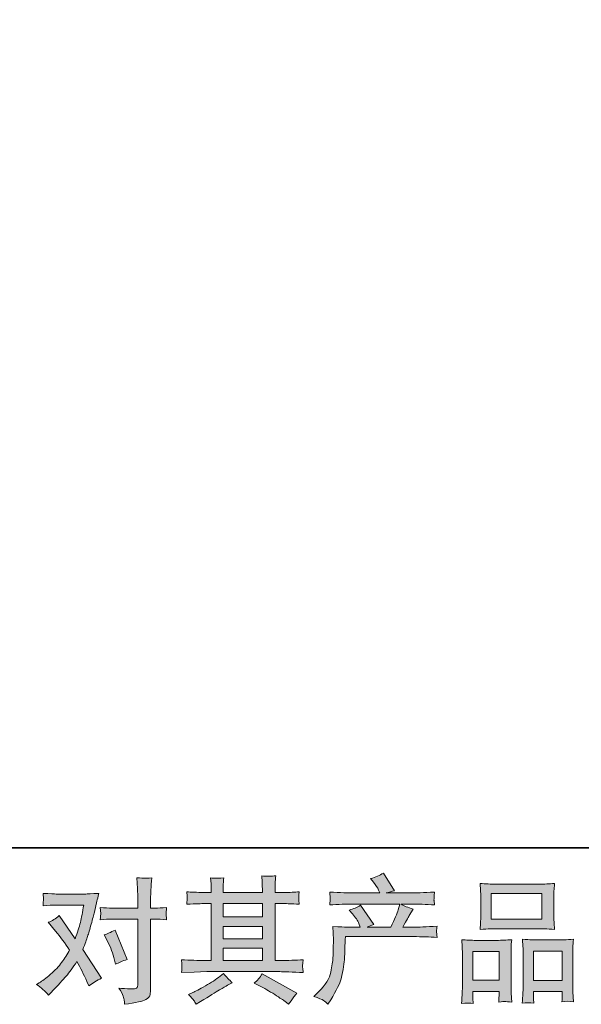
# Model space of a CAD drawing. Units: inches. Extents: x -269 to 1927, y -647 to 969.
# Drawn here: x 197 to 425, y -646 to -247 of the extents above; entities that cross this region are included whole.
import ezdxf

# ---------------------------------------------------------------- set-up
doc = ezdxf.new("R2010")
doc.units = ezdxf.units.IN
doc.header["$MEASUREMENT"] = 0
doc.layers.add('图层 1', color=7, linetype='Continuous')

msp = doc.modelspace()

# ---------------------------------------------------------------- hatches: boundary and pattern name
at = {"layer": '图层 1'}
h = msp.add_hatch(color=7, dxfattribs=at)
h.dxf.hatch_style = 2
edge = h.paths.add_edge_path()
edge.add_spline(control_points=[(232.32, -620.41), (233.59, -622.92), (234.54, -625.49), (235.16, -628.11), (235.16, -628.11), (235.54, -629.81), (235.54, -629.81), (236.89, -629.15), (238.45, -628.5), (240.24, -627.84), (240.24, -627.84), (235.37, -615.93), (235.37, -615.93), (233.63, -616.88), (232.17, -617.53), (231, -617.9), (231, -617.9), (232.32, -620.41), (232.32, -620.41)], knot_values=[0, 0, 0, 0, 1, 1, 1, 2, 2, 2, 3, 3, 3, 4, 4, 4, 5, 5, 5, 6, 6, 6, 6], degree=3, periodic=0)
edge = h.paths.add_edge_path()
edge.add_spline(control_points=[(208.44, -642.34), (208.44, -642.34), (209.37, -641.35), (209.37, -641.35), (212.25, -638.29), (214.3, -636.05), (215.56, -634.63), (216.82, -633.21), (218.26, -631.23), (219.86, -628.68), (221.32, -631.26), (222.68, -633.96), (223.96, -636.76), (223.96, -636.76), (224.78, -638.62), (224.78, -638.62), (226.34, -637.42), (228.05, -636.36), (229.91, -635.45), (229.91, -635.45), (222.32, -623.82), (222.32, -623.82), (223.23, -621.48), (223.87, -619.72), (224.25, -618.53), (224.63, -617.35), (225.12, -615.71), (225.7, -613.6), (226.29, -611.49), (226.72, -609.83), (227.02, -608.63), (227.02, -608.63), (228.05, -604.29), (228.05, -604.29), (228.2, -603.6), (228.47, -602.51), (228.87, -601.05), (225.81, -601.23), (224.01, -601.32), (223.47, -601.32), (223.47, -601.32), (211.5, -601.32), (211.5, -601.32), (210.88, -601.32), (209.1, -601.23), (206.15, -601.05), (206.29, -602.33), (206.35, -603.13), (206.33, -603.42), (206.31, -603.71), (206.29, -604.06), (206.27, -604.44), (206.26, -604.82), (206.22, -605.37), (206.15, -606.06), (208.22, -605.91), (210.01, -605.84), (211.5, -605.84), (211.5, -605.84), (222.65, -605.84), (222.65, -605.84), (222.21, -608.61), (221.75, -610.94), (221.3, -612.83), (220.84, -614.73), (220.13, -616.93), (219.15, -619.44), (219.15, -619.44), (212.65, -610.1), (212.65, -610.1), (211.3, -611.34), (209.84, -612.23), (208.28, -612.78), (208.28, -612.78), (211.28, -616.39), (211.28, -616.39), (213.18, -618.72), (215.07, -621.27), (216.96, -624.03), (215.94, -625.82), (214.85, -627.49), (213.7, -629.08), (212.56, -630.66), (211.06, -632.26), (209.21, -633.87), (207.35, -635.47), (205.82, -636.62), (204.62, -637.31), (204.62, -637.31), (203.52, -637.96), (203.52, -637.96), (205.38, -639.2), (207.02, -640.66), (208.44, -642.34)], knot_values=[0, 0, 0, 0, 1, 1, 1, 2, 2, 2, 3, 3, 3, 4, 4, 4, 5, 5, 5, 6, 6, 6, 7, 7, 7, 8, 8, 8, 9, 9, 9, 10, 10, 10, 11, 11, 11, 12, 12, 12, 13, 13, 13, 14, 14, 14, 15, 15, 15, 16, 16, 16, 17, 17, 17, 18, 18, 18, 19, 19, 19, 20, 20, 20, 21, 21, 21, 22, 22, 22, 23, 23, 23, 24, 24, 24, 25, 25, 25, 26, 26, 26, 27, 27, 27, 28, 28, 28, 29, 29, 29, 30, 30, 30, 31, 31, 31, 31], degree=3, periodic=0)
edge = h.paths.add_edge_path()
edge.add_spline(control_points=[(234.15, -611.52), (234.15, -611.52), (244.64, -611.52), (244.64, -611.52), (244.64, -611.52), (244.64, -637.69), (244.64, -637.69), (244.64, -638.6), (244.48, -639.18), (244.15, -639.44), (243.82, -639.69), (243.01, -639.8), (241.69, -639.77), (239.95, -639.77), (238.34, -639.66), (236.89, -639.44), (237.87, -640.9), (238.47, -641.99), (238.71, -642.74), (238.94, -643.48), (239.09, -644.08), (239.13, -644.54), (239.16, -644.99), (239.2, -645.5), (239.24, -646.05), (243.86, -645.43), (246.72, -644.79), (247.81, -644.16), (248.89, -643.52), (249.49, -642.85), (249.62, -642.12), (249.74, -641.39), (249.82, -640.64), (249.82, -639.88), (249.82, -639.88), (249.82, -611.52), (249.82, -611.52), (249.82, -611.52), (251.51, -611.52), (251.51, -611.52), (252.82, -611.52), (254.42, -611.6), (256.32, -611.74), (256.32, -611.74), (256.1, -609.26), (256.1, -609.26), (256.06, -609.01), (256.14, -608.19), (256.32, -606.79), (254.42, -606.93), (252.82, -607.01), (251.51, -607.01), (251.51, -607.01), (249.82, -607.01), (249.82, -607.01), (249.82, -607.01), (249.82, -603.18), (249.82, -603.18), (249.82, -602.16), (249.85, -600.96), (249.93, -599.59), (250, -598.23), (250.11, -596.61), (250.25, -594.71), (248.67, -594.9), (247.67, -594.97), (247.28, -594.95), (246.9, -594.93), (245.86, -594.86), (244.21, -594.71), (244.21, -594.71), (244.48, -599.03), (244.48, -599.03), (244.59, -600.74), (244.64, -602.14), (244.64, -603.24), (244.64, -603.24), (244.64, -607.01), (244.64, -607.01), (244.64, -607.01), (234.15, -607.01), (234.15, -607.01), (232.81, -607.01), (231.2, -606.93), (229.35, -606.79), (229.35, -606.79), (229.57, -609.26), (229.57, -609.26), (229.6, -609.56), (229.53, -610.38), (229.35, -611.74), (231.2, -611.6), (232.81, -611.52), (234.15, -611.52)], knot_values=[0, 0, 0, 0, 1, 1, 1, 2, 2, 2, 3, 3, 3, 4, 4, 4, 5, 5, 5, 6, 6, 6, 7, 7, 7, 8, 8, 8, 9, 9, 9, 10, 10, 10, 11, 11, 11, 12, 12, 12, 13, 13, 13, 14, 14, 14, 15, 15, 15, 16, 16, 16, 17, 17, 17, 18, 18, 18, 19, 19, 19, 20, 20, 20, 21, 21, 21, 22, 22, 22, 23, 23, 23, 24, 24, 24, 25, 25, 25, 26, 26, 26, 27, 27, 27, 28, 28, 28, 29, 29, 29, 30, 30, 30, 31, 31, 31, 31], degree=3, periodic=0)
h = msp.add_hatch(color=7, dxfattribs=at)
h.dxf.hatch_style = 2
h.paths.add_polyline_path([(279.28, -623.34), (295.16, -623.34), (295.16, -628.29), (279.28, -628.29)])
edge = h.paths.add_edge_path()
edge.add_spline(control_points=[(262.38, -633.14), (262.38, -633.14), (267.52, -632.98), (267.52, -632.98), (267.52, -632.98), (272.6, -632.81), (272.6, -632.81), (272.6, -632.81), (302.3, -632.81), (302.3, -632.81), (302.99, -632.81), (304.21, -632.85), (305.96, -632.94), (307.71, -633.03), (309.64, -633.1), (311.75, -633.14), (311.75, -633.14), (311.53, -631.41), (311.53, -631.41), (311.5, -631.34), (311.48, -631.1), (311.5, -630.7), (311.51, -630.28), (311.53, -629.92), (311.55, -629.57), (311.57, -629.22), (311.64, -628.68), (311.75, -627.97), (308.62, -628.19), (305.54, -628.29), (302.52, -628.29), (302.52, -628.29), (300.33, -628.29), (300.33, -628.29), (300.33, -628.29), (300.33, -605.2), (300.33, -605.2), (300.33, -605.2), (304.27, -605.2), (304.27, -605.2), (304.96, -605.2), (306.91, -605.29), (310.11, -605.48), (310.11, -605.48), (309.95, -603.86), (309.95, -603.86), (309.95, -603.86), (309.95, -602.96), (309.95, -602.96), (309.91, -602.34), (309.89, -601.94), (309.91, -601.74), (309.93, -601.54), (310, -601.11), (310.11, -600.41), (308.36, -600.6), (306.32, -600.69), (303.99, -600.69), (303.99, -600.69), (300.33, -600.74), (300.33, -600.74), (300.33, -600.74), (300.33, -598.99), (300.33, -598.99), (300.33, -598.19), (300.33, -597.45), (300.35, -596.77), (300.37, -596.1), (300.46, -595.15), (300.61, -593.91), (298.78, -594.2), (296.89, -594.22), (294.89, -593.97), (294.89, -593.97), (295.05, -596.48), (295.05, -596.48), (295.12, -597.61), (295.16, -598.43), (295.16, -598.94), (295.16, -598.94), (295.16, -600.69), (295.16, -600.69), (295.16, -600.69), (279.28, -600.69), (279.28, -600.69), (279.28, -600.69), (279.28, -599.1), (279.28, -599.1), (279.28, -598.37), (279.28, -597.72), (279.3, -597.15), (279.32, -596.59), (279.41, -595.79), (279.55, -594.73), (277.81, -594.91), (276.68, -594.99), (276.13, -594.95), (275.58, -594.91), (274.93, -594.86), (274.13, -594.79), (274.13, -594.79), (274.35, -597.25), (274.35, -597.25), (274.38, -597.61), (274.4, -598.3), (274.4, -599.32), (274.4, -599.32), (274.4, -600.74), (274.4, -600.74), (274.4, -600.74), (271.51, -600.69), (271.51, -600.69), (268.45, -600.65), (266.11, -600.56), (264.51, -600.41), (264.51, -600.41), (264.68, -602.14), (264.68, -602.14), (264.68, -602.42), (264.66, -602.89), (264.62, -603.53), (264.58, -604.17), (264.55, -604.82), (264.51, -605.48), (268.41, -605.29), (270.72, -605.2), (271.45, -605.2), (271.45, -605.2), (274.4, -605.2), (274.4, -605.2), (274.4, -605.2), (274.4, -628.29), (274.4, -628.29), (274.4, -628.29), (272.32, -628.29), (272.32, -628.29), (269.01, -628.29), (265.7, -628.19), (262.38, -627.97), (262.38, -627.97), (262.55, -629.68), (262.55, -629.68), (262.55, -629.79), (262.55, -630.06), (262.55, -630.5), (262.51, -630.95), (262.45, -631.83), (262.38, -633.14)], knot_values=[0, 0, 0, 0, 1, 1, 1, 2, 2, 2, 3, 3, 3, 4, 4, 4, 5, 5, 5, 6, 6, 6, 7, 7, 7, 8, 8, 8, 9, 9, 9, 10, 10, 10, 11, 11, 11, 12, 12, 12, 13, 13, 13, 14, 14, 14, 15, 15, 15, 16, 16, 16, 17, 17, 17, 18, 18, 18, 19, 19, 19, 20, 20, 20, 21, 21, 21, 22, 22, 22, 23, 23, 23, 24, 24, 24, 25, 25, 25, 26, 26, 26, 27, 27, 27, 28, 28, 28, 29, 29, 29, 30, 30, 30, 31, 31, 31, 32, 32, 32, 33, 33, 33, 34, 34, 34, 35, 35, 35, 36, 36, 36, 37, 37, 37, 38, 38, 38, 39, 39, 39, 40, 40, 40, 41, 41, 41, 42, 42, 42, 43, 43, 43, 44, 44, 44, 45, 45, 45, 46, 46, 46, 47, 47, 47, 48, 48, 48, 49, 49, 49, 49], degree=3, periodic=0)
h.paths.add_polyline_path([(279.28, -614.45), (295.16, -614.45), (295.16, -619.48), (279.28, -619.48)])
h.paths.add_polyline_path([(279.28, -605.2), (295.16, -605.2), (295.16, -610.59), (279.28, -610.59)])
edge = h.paths.add_edge_path()
edge.add_spline(control_points=[(267.37, -644.52), (267.66, -644.92), (267.97, -645.41), (268.3, -646), (268.3, -646), (270.05, -644.96), (270.05, -644.96), (273.69, -642.7), (276.26, -641.12), (277.77, -640.22), (279.28, -639.33), (280.37, -638.71), (281.03, -638.35), (281.03, -638.35), (282.94, -637.31), (282.94, -637.31), (281.74, -636.22), (280.57, -634.96), (279.44, -633.54), (279.44, -633.54), (277.37, -635.12), (277.37, -635.12), (275.62, -636.44), (273.56, -637.75), (271.21, -639.06), (268.86, -640.37), (267.37, -641.15), (266.72, -641.41), (266.72, -641.41), (265.13, -642.06), (265.13, -642.06), (266.33, -643.3), (267.08, -644.12), (267.37, -644.52)], knot_values=[0, 0, 0, 0, 1, 1, 1, 2, 2, 2, 3, 3, 3, 4, 4, 4, 5, 5, 5, 6, 6, 6, 7, 7, 7, 8, 8, 8, 9, 9, 9, 10, 10, 10, 11, 11, 11, 11], degree=3, periodic=0)
edge = h.paths.add_edge_path()
edge.add_spline(control_points=[(293.76, -638.46), (295.83, -639.48), (297.97, -640.7), (300.17, -642.12), (302.37, -643.54), (303.74, -644.43), (304.25, -644.79), (304.25, -644.79), (305.78, -646), (305.78, -646), (305.78, -646), (306.82, -644.63), (306.82, -644.63), (306.82, -644.63), (307.96, -642.99), (307.96, -642.99), (308.18, -642.66), (308.58, -642.19), (309.16, -641.57), (309.16, -641.57), (295.12, -633.65), (295.12, -633.65), (294.14, -635.18), (293.05, -636.47), (291.85, -637.53), (291.85, -637.53), (293.76, -638.46), (293.76, -638.46)], knot_values=[0, 0, 0, 0, 1, 1, 1, 2, 2, 2, 3, 3, 3, 4, 4, 4, 5, 5, 5, 6, 6, 6, 7, 7, 7, 8, 8, 8, 9, 9, 9, 9], degree=3, periodic=0)
h = msp.add_hatch(color=7, dxfattribs=at)
h.dxf.hatch_style = 2
edge = h.paths.add_edge_path()
edge.add_spline(control_points=[(316.07, -642.86), (316.07, -642.86), (317.98, -641.01), (317.98, -641.01), (320.82, -638.24), (322.48, -635.58), (322.95, -633.03), (323.42, -630.48), (323.72, -628.55), (323.82, -627.24), (323.93, -625.93), (323.97, -624.67), (323.95, -623.47), (323.93, -622.27), (323.95, -621.45), (324.01, -621.03), (324.06, -620.61), (324.1, -620.34), (324.1, -620.19), (324.1, -620.19), (324.04, -619.86), (324.04, -619.86), (324.04, -619.86), (323.77, -614.47), (323.77, -614.47), (326.79, -614.66), (328.61, -614.75), (329.23, -614.75), (329.23, -614.75), (334.91, -614.75), (334.91, -614.75), (334.91, -614.75), (334.31, -613.27), (334.31, -613.27), (333.84, -612.14), (332.98, -610.85), (331.75, -609.39), (331.75, -609.39), (330.38, -607.81), (330.38, -607.81), (332.13, -607.37), (333.68, -606.73), (335.02, -605.9), (335.02, -605.9), (340.38, -613.65), (340.38, -613.65), (339.39, -613.98), (338.48, -614.35), (337.65, -614.75), (337.65, -614.75), (347.26, -614.75), (347.26, -614.75), (348.83, -611.47), (349.83, -609.14), (350.27, -607.73), (350.27, -607.73), (350.98, -605.42), (350.98, -605.42), (350.98, -605.42), (332.62, -605.42), (332.62, -605.42), (329.23, -605.42), (325.86, -605.53), (322.51, -605.75), (322.59, -605.02), (322.62, -604.46), (322.64, -604.07), (322.66, -603.67), (322.68, -603.35), (322.7, -603.07), (322.71, -602.8), (322.66, -601.94), (322.51, -600.52), (326.74, -600.78), (330.11, -600.91), (332.62, -600.91), (332.62, -600.91), (342.89, -600.91), (342.89, -600.91), (342.89, -600.91), (342.34, -599.7), (342.34, -599.7), (341.91, -598.79), (341.22, -597.74), (340.27, -596.54), (340.27, -596.54), (339.07, -595.06), (339.07, -595.06), (341.11, -594.55), (342.84, -593.8), (344.26, -592.82), (344.26, -592.82), (348.79, -599.98), (348.79, -599.98), (347.7, -600.23), (346.57, -600.54), (345.4, -600.91), (345.4, -600.91), (354.8, -600.91), (354.8, -600.91), (357.28, -600.91), (360.68, -600.78), (365.02, -600.52), (364.94, -601.25), (364.89, -601.82), (364.87, -602.22), (364.85, -602.64), (364.84, -603), (364.82, -603.33), (364.8, -603.67), (364.82, -603.89), (364.85, -604), (364.85, -604), (365.02, -605.75), (365.02, -605.75), (361.67, -605.53), (358.3, -605.42), (354.91, -605.42), (354.91, -605.42), (351.52, -605.42), (351.52, -605.42), (352.58, -606.11), (354.18, -606.81), (356.33, -607.46), (356.33, -607.46), (354.8, -609.99), (354.8, -609.99), (354.66, -610.21), (353.76, -611.8), (352.12, -614.75), (352.12, -614.75), (356.55, -614.75), (356.55, -614.75), (358.41, -614.75), (361.59, -614.64), (366.11, -614.42), (366, -615.06), (365.93, -615.55), (365.89, -615.88), (365.86, -616.22), (365.84, -616.48), (365.86, -616.68), (365.87, -616.86), (365.96, -617.62), (366.11, -618.93), (362.94, -618.72), (359.75, -618.61), (356.55, -618.61), (356.55, -618.61), (328.91, -618.61), (328.91, -618.61), (328.8, -620.25), (328.71, -621.88), (328.65, -623.54), (328.6, -625.2), (328.54, -626.47), (328.49, -627.35), (328.43, -628.22), (328.3, -629.37), (328.1, -630.79), (327.9, -632.21), (327.58, -633.87), (327.1, -635.76), (326.63, -637.66), (325.25, -640.46), (322.95, -644.17), (322.95, -644.17), (321.8, -646.03), (321.8, -646.03), (321.18, -645.45), (320.56, -644.94), (319.96, -644.5), (319.36, -644.07), (318.07, -643.52), (316.07, -642.86)], knot_values=[0, 0, 0, 0, 1, 1, 1, 2, 2, 2, 3, 3, 3, 4, 4, 4, 5, 5, 5, 6, 6, 6, 7, 7, 7, 8, 8, 8, 9, 9, 9, 10, 10, 10, 11, 11, 11, 12, 12, 12, 13, 13, 13, 14, 14, 14, 15, 15, 15, 16, 16, 16, 17, 17, 17, 18, 18, 18, 19, 19, 19, 20, 20, 20, 21, 21, 21, 22, 22, 22, 23, 23, 23, 24, 24, 24, 25, 25, 25, 26, 26, 26, 27, 27, 27, 28, 28, 28, 29, 29, 29, 30, 30, 30, 31, 31, 31, 32, 32, 32, 33, 33, 33, 34, 34, 34, 35, 35, 35, 36, 36, 36, 37, 37, 37, 38, 38, 38, 39, 39, 39, 40, 40, 40, 41, 41, 41, 42, 42, 42, 43, 43, 43, 44, 44, 44, 45, 45, 45, 46, 46, 46, 47, 47, 47, 48, 48, 48, 49, 49, 49, 50, 50, 50, 51, 51, 51, 52, 52, 52, 53, 53, 53, 54, 54, 54, 55, 55, 55, 56, 56, 56, 57, 57, 57, 58, 58, 58, 58], degree=3, periodic=0)
h = msp.add_hatch(color=7, dxfattribs=at)
h.dxf.hatch_style = 2
h.paths.add_polyline_path([(388.07, -601.18), (408.61, -601.18), (408.61, -611.52), (388.07, -611.52)])
edge = h.paths.add_edge_path()
edge.add_spline(control_points=[(380.75, -645.72), (380.75, -645.72), (380.64, -643.54), (380.64, -643.54), (380.64, -643.54), (380.64, -642.17), (380.64, -642.17), (380.64, -642.17), (380.64, -640.81), (380.64, -640.81), (380.64, -640.81), (391.2, -640.81), (391.2, -640.81), (391.2, -640.81), (391.2, -642.12), (391.2, -642.12), (391.2, -642.99), (391.19, -643.52), (391.17, -643.72), (391.15, -643.92), (391.13, -644.39), (391.1, -645.12), (392.5, -644.98), (393.35, -644.9), (393.66, -644.92), (393.99, -644.94), (394.9, -645.01), (396.41, -645.12), (396.41, -645.12), (396.14, -641.57), (396.14, -641.57), (396.1, -641.21), (396.08, -639.91), (396.08, -637.71), (396.08, -637.71), (396.08, -626.26), (396.08, -626.26), (396.08, -624.71), (396.08, -623.58), (396.1, -622.89), (396.12, -622.18), (396.21, -621.17), (396.36, -619.85), (394.23, -620.03), (392.21, -620.12), (390.29, -620.12), (390.29, -620.12), (381.97, -620.12), (381.97, -620.12), (379.84, -620.12), (377.87, -620.03), (376.07, -619.85), (376.07, -619.85), (376.24, -622.78), (376.24, -622.78), (376.31, -624.03), (376.34, -625.2), (376.34, -626.27), (376.34, -626.27), (376.34, -638.2), (376.34, -638.2), (376.34, -639.15), (376.31, -640.22), (376.24, -641.39), (376.16, -642.57), (376.09, -644.01), (376.02, -645.72), (377.84, -645.5), (379.42, -645.5), (380.75, -645.72)], knot_values=[0, 0, 0, 0, 1, 1, 1, 2, 2, 2, 3, 3, 3, 4, 4, 4, 5, 5, 5, 6, 6, 6, 7, 7, 7, 8, 8, 8, 9, 9, 9, 10, 10, 10, 11, 11, 11, 12, 12, 12, 13, 13, 13, 14, 14, 14, 15, 15, 15, 16, 16, 16, 17, 17, 17, 18, 18, 18, 19, 19, 19, 20, 20, 20, 21, 21, 21, 22, 22, 22, 23, 23, 23, 23], degree=3, periodic=0)
h.paths.add_polyline_path([(380.64, -624.63), (391.2, -624.63), (391.2, -636.29), (380.64, -636.29)])
edge = h.paths.add_edge_path()
edge.add_spline(control_points=[(389.98, -615.38), (389.98, -615.38), (407.45, -615.38), (407.45, -615.38), (408.36, -615.38), (410.47, -615.47), (413.77, -615.66), (413.77, -615.66), (413.55, -612.96), (413.55, -612.96), (413.51, -612.6), (413.49, -611.67), (413.49, -610.16), (413.49, -610.16), (413.49, -603.24), (413.49, -603.24), (413.49, -601.76), (413.49, -600.69), (413.51, -600), (413.53, -599.32), (413.62, -598.34), (413.77, -597.05), (411.6, -597.23), (409.51, -597.32), (407.45, -597.32), (407.45, -597.32), (389.98, -597.32), (389.98, -597.32), (387.85, -597.32), (385.7, -597.23), (383.56, -597.05), (383.56, -597.05), (383.72, -599.85), (383.72, -599.85), (383.76, -600.41), (383.77, -601.53), (383.77, -603.18), (383.77, -603.18), (383.77, -610.16), (383.77, -610.16), (383.77, -611.21), (383.76, -612.09), (383.72, -612.8), (383.68, -613.51), (383.63, -614.47), (383.56, -615.66), (386.89, -615.47), (389.02, -615.38), (389.98, -615.38)], knot_values=[0, 0, 0, 0, 1, 1, 1, 2, 2, 2, 3, 3, 3, 4, 4, 4, 5, 5, 5, 6, 6, 6, 7, 7, 7, 8, 8, 8, 9, 9, 9, 10, 10, 10, 11, 11, 11, 12, 12, 12, 13, 13, 13, 14, 14, 14, 15, 15, 15, 16, 16, 16, 16], degree=3, periodic=0)
edge = h.paths.add_edge_path()
edge.add_spline(control_points=[(405.37, -645.58), (405.37, -645.58), (405.26, -643.83), (405.26, -643.83), (405.26, -643.83), (405.26, -642.57), (405.26, -642.57), (405.26, -642.57), (405.26, -640.88), (405.26, -640.88), (405.26, -640.88), (416.85, -640.88), (416.85, -640.88), (416.85, -640.88), (416.85, -642.24), (416.85, -642.24), (416.85, -643.05), (416.83, -643.54), (416.81, -643.72), (416.79, -643.9), (416.75, -644.32), (416.68, -644.98), (418.27, -644.76), (419.87, -644.76), (421.47, -644.98), (421.47, -644.98), (421.2, -641.04), (421.2, -641.04), (421.16, -640.61), (421.14, -639.44), (421.14, -637.55), (421.14, -637.55), (421.14, -626.46), (421.14, -626.46), (421.14, -624.8), (421.14, -623.6), (421.16, -622.85), (421.18, -622.12), (421.27, -621.07), (421.42, -619.7), (418.36, -619.88), (416.41, -619.97), (415.59, -619.97), (415.59, -619.97), (406.57, -619.97), (406.57, -619.97), (405.85, -619.97), (403.9, -619.88), (400.69, -619.7), (400.69, -619.7), (400.91, -622.69), (400.91, -622.69), (400.95, -623.12), (400.97, -624.38), (400.97, -626.46), (400.97, -626.46), (400.97, -638.17), (400.97, -638.17), (400.97, -639.86), (400.93, -641.12), (400.87, -641.93), (400.82, -642.75), (400.75, -643.97), (400.64, -645.58), (402.11, -645.36), (403.7, -645.36), (405.37, -645.58)], knot_values=[0, 0, 0, 0, 1, 1, 1, 2, 2, 2, 3, 3, 3, 4, 4, 4, 5, 5, 5, 6, 6, 6, 7, 7, 7, 8, 8, 8, 9, 9, 9, 10, 10, 10, 11, 11, 11, 12, 12, 12, 13, 13, 13, 14, 14, 14, 15, 15, 15, 16, 16, 16, 17, 17, 17, 18, 18, 18, 19, 19, 19, 20, 20, 20, 21, 21, 21, 22, 22, 22, 22], degree=3, periodic=0)
h.paths.add_polyline_path([(405.26, -624.49), (416.85, -624.49), (416.85, -636.36), (405.26, -636.36)])

# ---------------------------------------------------------------- linework, layer by layer
at = {"layer": '图层 1', "color": 7, "lineweight": 35}
msp.add_lwpolyline([(1926.86, -582.62), (-262.33, -582.62), (-262.33, 835.4), (1926.86, 835.4), (1926.86, -582.62), (1926.86, -582.62)], dxfattribs=at)
at = {"layer": '图层 1', "color": 7, "lineweight": 0}
for points in [[(388.07, -601.18), (408.61, -601.18), (408.61, -611.52), (388.07, -611.52), (388.07, -601.18)], [(279.28, -605.2), (295.16, -605.2), (295.16, -610.59), (279.28, -610.59), (279.28, -605.2)], [(279.28, -614.45), (295.16, -614.45), (295.16, -619.48), (279.28, -619.48), (279.28, -614.45)], [(279.28, -623.34), (295.16, -623.34), (295.16, -628.29), (279.28, -628.29), (279.28, -623.34)], [(380.64, -624.63), (391.2, -624.63), (391.2, -636.29), (380.64, -636.29), (380.64, -624.63)], [(405.26, -624.49), (416.85, -624.49), (416.85, -636.36), (405.26, -636.36), (405.26, -624.49)]]:
    msp.add_lwpolyline(points, dxfattribs=at)
for points, knots in [([(234.15, -611.52), (234.15, -611.52), (244.64, -611.52), (244.64, -611.52), (244.64, -611.52), (244.64, -637.69), (244.64, -637.69), (244.64, -638.6), (244.48, -639.18), (244.15, -639.44), (243.82, -639.69), (243.01, -639.8), (241.69, -639.77), (239.95, -639.77), (238.34, -639.66), (236.89, -639.44), (237.87, -640.9), (238.47, -641.99), (238.71, -642.74), (238.94, -643.48), (239.09, -644.08), (239.13, -644.54), (239.16, -644.99), (239.2, -645.5), (239.24, -646.05), (243.86, -645.43), (246.72, -644.79), (247.81, -644.16), (248.89, -643.52), (249.49, -642.85), (249.62, -642.12), (249.74, -641.39), (249.82, -640.64), (249.82, -639.88), (249.82, -639.88), (249.82, -611.52), (249.82, -611.52), (249.82, -611.52), (251.51, -611.52), (251.51, -611.52), (252.82, -611.52), (254.42, -611.6), (256.32, -611.74), (256.32, -611.74), (256.1, -609.26), (256.1, -609.26), (256.06, -609.01), (256.14, -608.19), (256.32, -606.79), (254.42, -606.93), (252.82, -607.01), (251.51, -607.01), (251.51, -607.01), (249.82, -607.01), (249.82, -607.01), (249.82, -607.01), (249.82, -603.18), (249.82, -603.18), (249.82, -602.16), (249.85, -600.96), (249.93, -599.59), (250, -598.23), (250.11, -596.61), (250.25, -594.71), (248.67, -594.9), (247.67, -594.97), (247.28, -594.95), (246.9, -594.93), (245.86, -594.86), (244.21, -594.71), (244.21, -594.71), (244.48, -599.03), (244.48, -599.03), (244.59, -600.74), (244.64, -602.14), (244.64, -603.24), (244.64, -603.24), (244.64, -607.01), (244.64, -607.01), (244.64, -607.01), (234.15, -607.01), (234.15, -607.01), (232.81, -607.01), (231.2, -606.93), (229.35, -606.79), (229.35, -606.79), (229.57, -609.26), (229.57, -609.26), (229.6, -609.56), (229.53, -610.38), (229.35, -611.74), (231.2, -611.6), (232.81, -611.52), (234.15, -611.52)], [0, 0, 0, 0, 1, 1, 1, 2, 2, 2, 3, 3, 3, 4, 4, 4, 5, 5, 5, 6, 6, 6, 7, 7, 7, 8, 8, 8, 9, 9, 9, 10, 10, 10, 11, 11, 11, 12, 12, 12, 13, 13, 13, 14, 14, 14, 15, 15, 15, 16, 16, 16, 17, 17, 17, 18, 18, 18, 19, 19, 19, 20, 20, 20, 21, 21, 21, 22, 22, 22, 23, 23, 23, 24, 24, 24, 25, 25, 25, 26, 26, 26, 27, 27, 27, 28, 28, 28, 29, 29, 29, 30, 30, 30, 31, 31, 31, 31]), ([(262.38, -633.14), (262.38, -633.14), (267.52, -632.98), (267.52, -632.98), (267.52, -632.98), (272.6, -632.81), (272.6, -632.81), (272.6, -632.81), (302.3, -632.81), (302.3, -632.81), (302.99, -632.81), (304.21, -632.85), (305.96, -632.94), (307.71, -633.03), (309.64, -633.1), (311.75, -633.14), (311.75, -633.14), (311.53, -631.41), (311.53, -631.41), (311.5, -631.34), (311.48, -631.1), (311.5, -630.7), (311.51, -630.28), (311.53, -629.92), (311.55, -629.57), (311.57, -629.22), (311.64, -628.68), (311.75, -627.97), (308.62, -628.19), (305.54, -628.29), (302.52, -628.29), (302.52, -628.29), (300.33, -628.29), (300.33, -628.29), (300.33, -628.29), (300.33, -605.2), (300.33, -605.2), (300.33, -605.2), (304.27, -605.2), (304.27, -605.2), (304.96, -605.2), (306.91, -605.29), (310.11, -605.48), (310.11, -605.48), (309.95, -603.86), (309.95, -603.86), (309.95, -603.86), (309.95, -602.96), (309.95, -602.96), (309.91, -602.34), (309.89, -601.94), (309.91, -601.74), (309.93, -601.54), (310, -601.11), (310.11, -600.41), (308.36, -600.6), (306.32, -600.69), (303.99, -600.69), (303.99, -600.69), (300.33, -600.74), (300.33, -600.74), (300.33, -600.74), (300.33, -598.99), (300.33, -598.99), (300.33, -598.19), (300.33, -597.45), (300.35, -596.77), (300.37, -596.1), (300.46, -595.15), (300.61, -593.91), (298.78, -594.2), (296.89, -594.22), (294.89, -593.97), (294.89, -593.97), (295.05, -596.48), (295.05, -596.48), (295.12, -597.61), (295.16, -598.43), (295.16, -598.94), (295.16, -598.94), (295.16, -600.69), (295.16, -600.69), (295.16, -600.69), (279.28, -600.69), (279.28, -600.69), (279.28, -600.69), (279.28, -599.1), (279.28, -599.1), (279.28, -598.37), (279.28, -597.72), (279.3, -597.15), (279.32, -596.59), (279.41, -595.79), (279.55, -594.73), (277.81, -594.91), (276.68, -594.99), (276.13, -594.95), (275.58, -594.91), (274.93, -594.86), (274.13, -594.79), (274.13, -594.79), (274.35, -597.25), (274.35, -597.25), (274.38, -597.61), (274.4, -598.3), (274.4, -599.32), (274.4, -599.32), (274.4, -600.74), (274.4, -600.74), (274.4, -600.74), (271.51, -600.69), (271.51, -600.69), (268.45, -600.65), (266.11, -600.56), (264.51, -600.41), (264.51, -600.41), (264.68, -602.14), (264.68, -602.14), (264.68, -602.42), (264.66, -602.89), (264.62, -603.53), (264.58, -604.17), (264.55, -604.82), (264.51, -605.48), (268.41, -605.29), (270.72, -605.2), (271.45, -605.2), (271.45, -605.2), (274.4, -605.2), (274.4, -605.2), (274.4, -605.2), (274.4, -628.29), (274.4, -628.29), (274.4, -628.29), (272.32, -628.29), (272.32, -628.29), (269.01, -628.29), (265.7, -628.19), (262.38, -627.97), (262.38, -627.97), (262.55, -629.68), (262.55, -629.68), (262.55, -629.79), (262.55, -630.06), (262.55, -630.5), (262.51, -630.95), (262.45, -631.83), (262.38, -633.14)], [0, 0, 0, 0, 1, 1, 1, 2, 2, 2, 3, 3, 3, 4, 4, 4, 5, 5, 5, 6, 6, 6, 7, 7, 7, 8, 8, 8, 9, 9, 9, 10, 10, 10, 11, 11, 11, 12, 12, 12, 13, 13, 13, 14, 14, 14, 15, 15, 15, 16, 16, 16, 17, 17, 17, 18, 18, 18, 19, 19, 19, 20, 20, 20, 21, 21, 21, 22, 22, 22, 23, 23, 23, 24, 24, 24, 25, 25, 25, 26, 26, 26, 27, 27, 27, 28, 28, 28, 29, 29, 29, 30, 30, 30, 31, 31, 31, 32, 32, 32, 33, 33, 33, 34, 34, 34, 35, 35, 35, 36, 36, 36, 37, 37, 37, 38, 38, 38, 39, 39, 39, 40, 40, 40, 41, 41, 41, 42, 42, 42, 43, 43, 43, 44, 44, 44, 45, 45, 45, 46, 46, 46, 47, 47, 47, 48, 48, 48, 49, 49, 49, 49]), ([(316.07, -642.86), (316.07, -642.86), (317.98, -641.01), (317.98, -641.01), (320.82, -638.24), (322.48, -635.58), (322.95, -633.03), (323.42, -630.48), (323.72, -628.55), (323.82, -627.24), (323.93, -625.93), (323.97, -624.67), (323.95, -623.47), (323.93, -622.27), (323.95, -621.45), (324.01, -621.03), (324.06, -620.61), (324.1, -620.34), (324.1, -620.19), (324.1, -620.19), (324.04, -619.86), (324.04, -619.86), (324.04, -619.86), (323.77, -614.47), (323.77, -614.47), (326.79, -614.66), (328.61, -614.75), (329.23, -614.75), (329.23, -614.75), (334.91, -614.75), (334.91, -614.75), (334.91, -614.75), (334.31, -613.27), (334.31, -613.27), (333.84, -612.14), (332.98, -610.85), (331.75, -609.39), (331.75, -609.39), (330.38, -607.81), (330.38, -607.81), (332.13, -607.37), (333.68, -606.73), (335.02, -605.9), (335.02, -605.9), (340.38, -613.65), (340.38, -613.65), (339.39, -613.98), (338.48, -614.35), (337.65, -614.75), (337.65, -614.75), (347.26, -614.75), (347.26, -614.75), (348.83, -611.47), (349.83, -609.14), (350.27, -607.73), (350.27, -607.73), (350.98, -605.42), (350.98, -605.42), (350.98, -605.42), (332.62, -605.42), (332.62, -605.42), (329.23, -605.42), (325.86, -605.53), (322.51, -605.75), (322.59, -605.02), (322.62, -604.46), (322.64, -604.07), (322.66, -603.67), (322.68, -603.35), (322.7, -603.07), (322.71, -602.8), (322.66, -601.94), (322.51, -600.52), (326.74, -600.78), (330.11, -600.91), (332.62, -600.91), (332.62, -600.91), (342.89, -600.91), (342.89, -600.91), (342.89, -600.91), (342.34, -599.7), (342.34, -599.7), (341.91, -598.79), (341.22, -597.74), (340.27, -596.54), (340.27, -596.54), (339.07, -595.06), (339.07, -595.06), (341.11, -594.55), (342.84, -593.8), (344.26, -592.82), (344.26, -592.82), (348.79, -599.98), (348.79, -599.98), (347.7, -600.23), (346.57, -600.54), (345.4, -600.91), (345.4, -600.91), (354.8, -600.91), (354.8, -600.91), (357.28, -600.91), (360.68, -600.78), (365.02, -600.52), (364.94, -601.25), (364.89, -601.82), (364.87, -602.22), (364.85, -602.64), (364.84, -603), (364.82, -603.33), (364.8, -603.67), (364.82, -603.89), (364.85, -604), (364.85, -604), (365.02, -605.75), (365.02, -605.75), (361.67, -605.53), (358.3, -605.42), (354.91, -605.42), (354.91, -605.42), (351.52, -605.42), (351.52, -605.42), (352.58, -606.11), (354.18, -606.81), (356.33, -607.46), (356.33, -607.46), (354.8, -609.99), (354.8, -609.99), (354.66, -610.21), (353.76, -611.8), (352.12, -614.75), (352.12, -614.75), (356.55, -614.75), (356.55, -614.75), (358.41, -614.75), (361.59, -614.64), (366.11, -614.42), (366, -615.06), (365.93, -615.55), (365.89, -615.88), (365.86, -616.22), (365.84, -616.48), (365.86, -616.68), (365.87, -616.86), (365.96, -617.62), (366.11, -618.93), (362.94, -618.72), (359.75, -618.61), (356.55, -618.61), (356.55, -618.61), (328.91, -618.61), (328.91, -618.61), (328.8, -620.25), (328.71, -621.88), (328.65, -623.54), (328.6, -625.2), (328.54, -626.47), (328.49, -627.35), (328.43, -628.22), (328.3, -629.37), (328.1, -630.79), (327.9, -632.21), (327.58, -633.87), (327.1, -635.76), (326.63, -637.66), (325.25, -640.46), (322.95, -644.17), (322.95, -644.17), (321.8, -646.03), (321.8, -646.03), (321.18, -645.45), (320.56, -644.94), (319.96, -644.5), (319.36, -644.07), (318.07, -643.52), (316.07, -642.86)], [0, 0, 0, 0, 1, 1, 1, 2, 2, 2, 3, 3, 3, 4, 4, 4, 5, 5, 5, 6, 6, 6, 7, 7, 7, 8, 8, 8, 9, 9, 9, 10, 10, 10, 11, 11, 11, 12, 12, 12, 13, 13, 13, 14, 14, 14, 15, 15, 15, 16, 16, 16, 17, 17, 17, 18, 18, 18, 19, 19, 19, 20, 20, 20, 21, 21, 21, 22, 22, 22, 23, 23, 23, 24, 24, 24, 25, 25, 25, 26, 26, 26, 27, 27, 27, 28, 28, 28, 29, 29, 29, 30, 30, 30, 31, 31, 31, 32, 32, 32, 33, 33, 33, 34, 34, 34, 35, 35, 35, 36, 36, 36, 37, 37, 37, 38, 38, 38, 39, 39, 39, 40, 40, 40, 41, 41, 41, 42, 42, 42, 43, 43, 43, 44, 44, 44, 45, 45, 45, 46, 46, 46, 47, 47, 47, 48, 48, 48, 49, 49, 49, 50, 50, 50, 51, 51, 51, 52, 52, 52, 53, 53, 53, 54, 54, 54, 55, 55, 55, 56, 56, 56, 57, 57, 57, 58, 58, 58, 58]), ([(389.98, -615.38), (389.98, -615.38), (407.45, -615.38), (407.45, -615.38), (408.36, -615.38), (410.47, -615.47), (413.77, -615.66), (413.77, -615.66), (413.55, -612.96), (413.55, -612.96), (413.51, -612.6), (413.49, -611.67), (413.49, -610.16), (413.49, -610.16), (413.49, -603.24), (413.49, -603.24), (413.49, -601.76), (413.49, -600.69), (413.51, -600), (413.53, -599.32), (413.62, -598.34), (413.77, -597.05), (411.6, -597.23), (409.51, -597.32), (407.45, -597.32), (407.45, -597.32), (389.98, -597.32), (389.98, -597.32), (387.85, -597.32), (385.7, -597.23), (383.56, -597.05), (383.56, -597.05), (383.72, -599.85), (383.72, -599.85), (383.76, -600.41), (383.77, -601.53), (383.77, -603.18), (383.77, -603.18), (383.77, -610.16), (383.77, -610.16), (383.77, -611.21), (383.76, -612.09), (383.72, -612.8), (383.68, -613.51), (383.63, -614.47), (383.56, -615.66), (386.89, -615.47), (389.02, -615.38), (389.98, -615.38)], [0, 0, 0, 0, 1, 1, 1, 2, 2, 2, 3, 3, 3, 4, 4, 4, 5, 5, 5, 6, 6, 6, 7, 7, 7, 8, 8, 8, 9, 9, 9, 10, 10, 10, 11, 11, 11, 12, 12, 12, 13, 13, 13, 14, 14, 14, 15, 15, 15, 16, 16, 16, 16]), ([(208.44, -642.34), (208.44, -642.34), (209.37, -641.35), (209.37, -641.35), (212.25, -638.29), (214.3, -636.05), (215.56, -634.63), (216.82, -633.21), (218.26, -631.23), (219.86, -628.68), (221.32, -631.26), (222.68, -633.96), (223.96, -636.76), (223.96, -636.76), (224.78, -638.62), (224.78, -638.62), (226.34, -637.42), (228.05, -636.36), (229.91, -635.45), (229.91, -635.45), (222.32, -623.82), (222.32, -623.82), (223.23, -621.48), (223.87, -619.72), (224.25, -618.53), (224.63, -617.35), (225.12, -615.71), (225.7, -613.6), (226.29, -611.49), (226.72, -609.83), (227.02, -608.63), (227.02, -608.63), (228.05, -604.29), (228.05, -604.29), (228.2, -603.6), (228.47, -602.51), (228.87, -601.05), (225.81, -601.23), (224.01, -601.32), (223.47, -601.32), (223.47, -601.32), (211.5, -601.32), (211.5, -601.32), (210.88, -601.32), (209.1, -601.23), (206.15, -601.05), (206.29, -602.33), (206.35, -603.13), (206.33, -603.42), (206.31, -603.71), (206.29, -604.06), (206.27, -604.44), (206.26, -604.82), (206.22, -605.37), (206.15, -606.06), (208.22, -605.91), (210.01, -605.84), (211.5, -605.84), (211.5, -605.84), (222.65, -605.84), (222.65, -605.84), (222.21, -608.61), (221.75, -610.94), (221.3, -612.83), (220.84, -614.73), (220.13, -616.93), (219.15, -619.44), (219.15, -619.44), (212.65, -610.1), (212.65, -610.1), (211.3, -611.34), (209.84, -612.23), (208.28, -612.78), (208.28, -612.78), (211.28, -616.39), (211.28, -616.39), (213.18, -618.72), (215.07, -621.27), (216.96, -624.03), (215.94, -625.82), (214.85, -627.49), (213.7, -629.08), (212.56, -630.66), (211.06, -632.26), (209.21, -633.87), (207.35, -635.47), (205.82, -636.62), (204.62, -637.31), (204.62, -637.31), (203.52, -637.96), (203.52, -637.96), (205.38, -639.2), (207.02, -640.66), (208.44, -642.34)], [0, 0, 0, 0, 1, 1, 1, 2, 2, 2, 3, 3, 3, 4, 4, 4, 5, 5, 5, 6, 6, 6, 7, 7, 7, 8, 8, 8, 9, 9, 9, 10, 10, 10, 11, 11, 11, 12, 12, 12, 13, 13, 13, 14, 14, 14, 15, 15, 15, 16, 16, 16, 17, 17, 17, 18, 18, 18, 19, 19, 19, 20, 20, 20, 21, 21, 21, 22, 22, 22, 23, 23, 23, 24, 24, 24, 25, 25, 25, 26, 26, 26, 27, 27, 27, 28, 28, 28, 29, 29, 29, 30, 30, 30, 31, 31, 31, 31]), ([(232.32, -620.41), (233.59, -622.92), (234.54, -625.49), (235.16, -628.11), (235.16, -628.11), (235.54, -629.81), (235.54, -629.81), (236.89, -629.15), (238.45, -628.5), (240.24, -627.84), (240.24, -627.84), (235.37, -615.93), (235.37, -615.93), (233.63, -616.88), (232.17, -617.53), (231, -617.9), (231, -617.9), (232.32, -620.41), (232.32, -620.41)], [0, 0, 0, 0, 1, 1, 1, 2, 2, 2, 3, 3, 3, 4, 4, 4, 5, 5, 5, 6, 6, 6, 6]), ([(380.75, -645.72), (380.75, -645.72), (380.64, -643.54), (380.64, -643.54), (380.64, -643.54), (380.64, -642.17), (380.64, -642.17), (380.64, -642.17), (380.64, -640.81), (380.64, -640.81), (380.64, -640.81), (391.2, -640.81), (391.2, -640.81), (391.2, -640.81), (391.2, -642.12), (391.2, -642.12), (391.2, -642.99), (391.19, -643.52), (391.17, -643.72), (391.15, -643.92), (391.13, -644.39), (391.1, -645.12), (392.5, -644.98), (393.35, -644.9), (393.66, -644.92), (393.99, -644.94), (394.9, -645.01), (396.41, -645.12), (396.41, -645.12), (396.14, -641.57), (396.14, -641.57), (396.1, -641.21), (396.08, -639.91), (396.08, -637.71), (396.08, -637.71), (396.08, -626.26), (396.08, -626.26), (396.08, -624.71), (396.08, -623.58), (396.1, -622.89), (396.12, -622.18), (396.21, -621.17), (396.36, -619.85), (394.23, -620.03), (392.21, -620.12), (390.29, -620.12), (390.29, -620.12), (381.97, -620.12), (381.97, -620.12), (379.84, -620.12), (377.87, -620.03), (376.07, -619.85), (376.07, -619.85), (376.24, -622.78), (376.24, -622.78), (376.31, -624.03), (376.34, -625.2), (376.34, -626.27), (376.34, -626.27), (376.34, -638.2), (376.34, -638.2), (376.34, -639.15), (376.31, -640.22), (376.24, -641.39), (376.16, -642.57), (376.09, -644.01), (376.02, -645.72), (377.84, -645.5), (379.42, -645.5), (380.75, -645.72)], [0, 0, 0, 0, 1, 1, 1, 2, 2, 2, 3, 3, 3, 4, 4, 4, 5, 5, 5, 6, 6, 6, 7, 7, 7, 8, 8, 8, 9, 9, 9, 10, 10, 10, 11, 11, 11, 12, 12, 12, 13, 13, 13, 14, 14, 14, 15, 15, 15, 16, 16, 16, 17, 17, 17, 18, 18, 18, 19, 19, 19, 20, 20, 20, 21, 21, 21, 22, 22, 22, 23, 23, 23, 23]), ([(405.37, -645.58), (405.37, -645.58), (405.26, -643.83), (405.26, -643.83), (405.26, -643.83), (405.26, -642.57), (405.26, -642.57), (405.26, -642.57), (405.26, -640.88), (405.26, -640.88), (405.26, -640.88), (416.85, -640.88), (416.85, -640.88), (416.85, -640.88), (416.85, -642.24), (416.85, -642.24), (416.85, -643.05), (416.83, -643.54), (416.81, -643.72), (416.79, -643.9), (416.75, -644.32), (416.68, -644.98), (418.27, -644.76), (419.87, -644.76), (421.47, -644.98), (421.47, -644.98), (421.2, -641.04), (421.2, -641.04), (421.16, -640.61), (421.14, -639.44), (421.14, -637.55), (421.14, -637.55), (421.14, -626.46), (421.14, -626.46), (421.14, -624.8), (421.14, -623.6), (421.16, -622.85), (421.18, -622.12), (421.27, -621.07), (421.42, -619.7), (418.36, -619.88), (416.41, -619.97), (415.59, -619.97), (415.59, -619.97), (406.57, -619.97), (406.57, -619.97), (405.85, -619.97), (403.9, -619.88), (400.69, -619.7), (400.69, -619.7), (400.91, -622.69), (400.91, -622.69), (400.95, -623.12), (400.97, -624.38), (400.97, -626.46), (400.97, -626.46), (400.97, -638.17), (400.97, -638.17), (400.97, -639.86), (400.93, -641.12), (400.87, -641.93), (400.82, -642.75), (400.75, -643.97), (400.64, -645.58), (402.11, -645.36), (403.7, -645.36), (405.37, -645.58)], [0, 0, 0, 0, 1, 1, 1, 2, 2, 2, 3, 3, 3, 4, 4, 4, 5, 5, 5, 6, 6, 6, 7, 7, 7, 8, 8, 8, 9, 9, 9, 10, 10, 10, 11, 11, 11, 12, 12, 12, 13, 13, 13, 14, 14, 14, 15, 15, 15, 16, 16, 16, 17, 17, 17, 18, 18, 18, 19, 19, 19, 20, 20, 20, 21, 21, 21, 22, 22, 22, 22]), ([(267.37, -644.52), (267.66, -644.92), (267.97, -645.41), (268.3, -646), (268.3, -646), (270.05, -644.96), (270.05, -644.96), (273.69, -642.7), (276.26, -641.12), (277.77, -640.22), (279.28, -639.33), (280.37, -638.71), (281.03, -638.35), (281.03, -638.35), (282.94, -637.31), (282.94, -637.31), (281.74, -636.22), (280.57, -634.96), (279.44, -633.54), (279.44, -633.54), (277.37, -635.12), (277.37, -635.12), (275.62, -636.44), (273.56, -637.75), (271.21, -639.06), (268.86, -640.37), (267.37, -641.15), (266.72, -641.41), (266.72, -641.41), (265.13, -642.06), (265.13, -642.06), (266.33, -643.3), (267.08, -644.12), (267.37, -644.52)], [0, 0, 0, 0, 1, 1, 1, 2, 2, 2, 3, 3, 3, 4, 4, 4, 5, 5, 5, 6, 6, 6, 7, 7, 7, 8, 8, 8, 9, 9, 9, 10, 10, 10, 11, 11, 11, 11]), ([(293.76, -638.46), (295.83, -639.48), (297.97, -640.7), (300.17, -642.12), (302.37, -643.54), (303.74, -644.43), (304.25, -644.79), (304.25, -644.79), (305.78, -646), (305.78, -646), (305.78, -646), (306.82, -644.63), (306.82, -644.63), (306.82, -644.63), (307.96, -642.99), (307.96, -642.99), (308.18, -642.66), (308.58, -642.19), (309.16, -641.57), (309.16, -641.57), (295.12, -633.65), (295.12, -633.65), (294.14, -635.18), (293.05, -636.47), (291.85, -637.53), (291.85, -637.53), (293.76, -638.46), (293.76, -638.46)], [0, 0, 0, 0, 1, 1, 1, 2, 2, 2, 3, 3, 3, 4, 4, 4, 5, 5, 5, 6, 6, 6, 7, 7, 7, 8, 8, 8, 9, 9, 9, 9])]:
    msp.add_open_spline(points, degree=3, knots=knots, dxfattribs=at)

doc.saveas('drawing.dxf')
